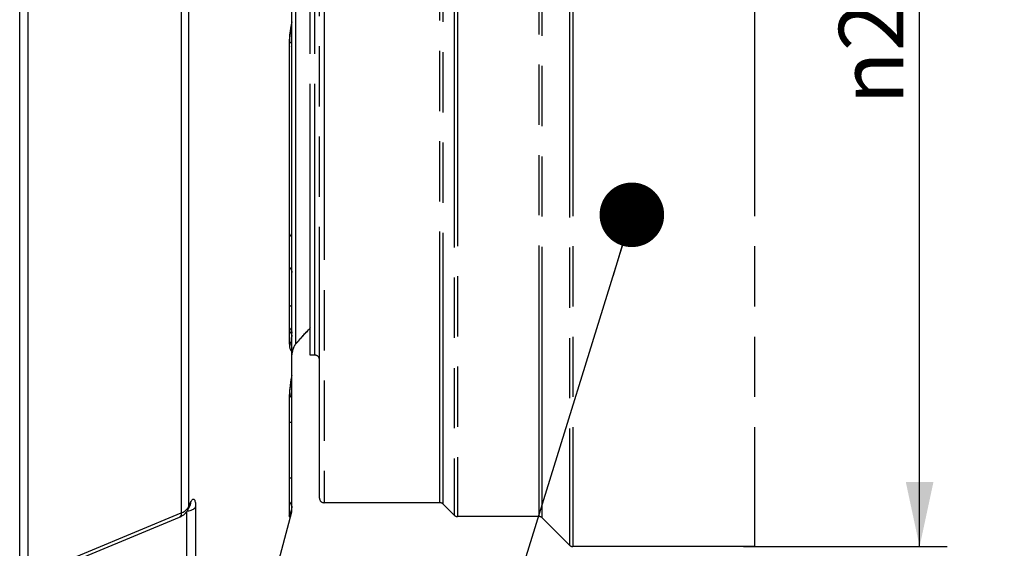
# Model space of a CAD drawing. Units: millimetres. Extents: x 0 to 594, y 0 to 420.
# Drawn here: x 325 to 379, y 215 to 244 of the extents above; entities that cross this region are included whole.
import ezdxf

# ---------------------------------------------------------------- set-up
doc = ezdxf.new("R2010")
doc.units = ezdxf.units.MM
doc.header["$LTSCALE"] = 32.67
doc.linetypes.add('PHANTOM', pattern=[0.8, 0.45, -0.05, 0.1, -0.05, 0.1, -0.05])
doc.layers.get('0').update_dxf_attribs({"linetype": 'CONTINUOUS'})
for name, color, linetype in [('AXES', 7, 'CONTINUOUS'), ('DEFAULT_3', 7, 'PHANTOM'), ('SOLIDES', 7, 'CONTINUOUS')]:
    doc.layers.add(name, color=color, linetype=linetype)
doc.styles.get("Standard").update_dxf_attribs({"font": 'txt', "width": 0.85})
doc.styles.add('TEXTSTYLE_5', font='gdt', dxfattribs={"width": 0.85})
doc.dimstyles.new('DIMSTYLE_2', dxfattribs={"dimtxt": 3.5, "dimasz": 3.5, "dimexe": 1.5, "dimexo": 1, "dimgap": 0.875, "dimtad": 1, "dimdec": 4, "dimlfac": 4, "dimtxsty": 'STANDARD', "dimblk": '_FILLED', "dimblk1": '_FILLED', "dimblk2": '_FILLED', "dimcen": 0.09, "dimclrt": 5, "dimadec": 0, "dimazin": 0, "dimtp": 0.0001, "dimtm": 0.0001, "dimtfac": 1, "dimtdec": 4, "dimtofl": 0, "dimtmove": 0, "dimatfit": 3, "dimldrblk": '_FILLED', "dimfxl": 1, "dimtolj": 1, "dimarcsym": 0})
doc.dimstyles.get("Standard").update_dxf_attribs({"dimtxt": 3.5, "dimasz": 3.5, "dimexe": 1.5, "dimexo": 1, "dimtad": 1, "dimdec": 4, "dimtxsty": 'STANDARD', "dimblk": '_FILLED', "dimblk1": '_FILLED', "dimblk2": '_FILLED', "dimcen": 0.09, "dimclrt": 5, "dimadec": 0, "dimazin": 0, "dimtol": 1, "dimtp": 0.0001, "dimtm": 0.0001, "dimtfac": 1, "dimtdec": 4, "dimtofl": 0, "dimtmove": 0, "dimatfit": 3, "dimldrblk": '_FILLED', "dimfxl": 1, "dimtolj": 1, "dimarcsym": 0})

# ---------------------------------------------------------------- blocks, each defined once
blk = doc.blocks.new('_FILLED')
at = {"color": 0, "linetype": 'BYBLOCK'}
blk.add_solid([(0, 0), (-1, 0.214), (-1, -0.214)], dxfattribs=at)
blk = doc.blocks.new('*D27')
at = {"color": 2, "linetype": 'CONTINUOUS'}
for p, q in [((364.294, 273.727), (375.641, 273.727)), ((374.141, 273.727), (374.141, 244.352)), ((374.141, 214.977), (374.141, 244.352)), ((364.591, 214.977), (375.641, 214.977))]:
    blk.add_line(p, q, dxfattribs=at)
at = {"color": 2, "linetype": 'CONTINUOUS', "xscale": 3.5, "yscale": 3.5, "zscale": 3.5}
for p, rotation in [((374.141, 273.727), 90), ((374.141, 214.977), 270)]:
    blk.add_blockref('_FILLED', p, dxfattribs=dict(at, rotation=rotation))
at = {"color": 5, "linetype": 'CONTINUOUS', "insert": (369.766, 244.352), "char_height": 3.5, "width": 20.3875, "attachment_point": 2, "rotation": 90, "line_spacing_factor": 0.9, "style": 'TEXTSTYLE_5'}
blk.add_mtext('{\\Fgdt;n}\\Ftxt;235', dxfattribs=at)

msp = doc.modelspace()

# ---------------------------------------------------------------- linework, layer by layer
at = {"color": 9, "linetype": 'CONTINUOUS'}
msp.add_line((341.11967, 226.832187), (341.088264, 226.799289), dxfattribs=at)
msp.add_arc((355.744706, 212.520762), 20.457037, 138.6160353, 138.8559329, dxfattribs=at)
msp.add_open_spline([(341.088264, 226.799289), (341.026585, 226.734573), (340.792318, 226.486339), (340.562411, 226.23397), (340.39587, 226.044949)], degree=3, knots=[0, 0, 0, 0, 0.261923765, 1, 1, 1, 1], dxfattribs=at)
at = {"layer": 'AXES', "color": 7, "linetype": 'CONTINUOUS'}
msp.add_line((339.04907, 212.85686), (340.11967, 216.852393), dxfattribs=at)
at = {"layer": 'DEFAULT_3', "color": 9, "linetype": 'PHANTOM'}
for p, q in [((355.171446, 273.65417), (355.171446, 215.050616)), ((355.348223, 273.727393), (355.348223, 214.977393)), ((353.692893, 216.52917), (353.692893, 272.175616)), ((348.921446, 272.02917), (348.921446, 216.675616)), ((349.098223, 272.102393), (349.098223, 216.602393)), ((353.516116, 216.602393), (353.516116, 272.102393)), ((341.86967, 271.352393), (341.86967, 217.352393)), ((348.141116, 217.352393), (348.141116, 271.352393)), ((348.317893, 217.27917), (348.317893, 271.425616)), ((341.36967, 225.352393), (341.36967, 263.352393))]:
    msp.add_line(p, q, dxfattribs=at)
at = {"layer": 'DEFAULT_3', "color": 8, "linetype": 'PHANTOM'}
for p, q in [((365.19467, 273.727393), (365.19467, 214.977393)), ((341.61967, 217.602625), (341.61967, 271.102393)), ((341.11967, 225.352615), (341.11967, 263.35217)), ((341.36967, 225.352393), (341.11967, 225.352393)), ((348.141116, 217.352393), (341.86967, 217.352393)), ((348.921446, 216.675616), (348.317893, 217.27917)), ((353.516116, 216.602393), (349.098223, 216.602393)), ((355.171446, 215.050616), (353.692893, 216.52917)), ((365.19467, 214.977393), (355.348223, 214.977393))]:
    msp.add_line(p, q, dxfattribs=at)
for centre, start, end in [((341.36967, 225.102393), 0, 90), ((341.86967, 217.602393), 180, 270), ((348.141116, 217.102393), 45, 90), ((349.098223, 216.852393), 225, 270), ((353.516116, 216.352393), 45, 90), ((355.348223, 215.227393), 225, 270)]:
    msp.add_arc(centre, 0.25, start, end, dxfattribs=at)
at = {"layer": 'SOLIDES', "color": 7, "linetype": 'CONTINUOUS'}
for p, q in [((325.36967, 176.727406), (325.36967, 359.852393)), ((340.11967, 243.276316), (340.11967, 268.484781)), ((340.11967, 225.758678), (340.11967, 243.244738)), ((339.998903, 226.293056), (339.998853, 242.105078)), ((341.023785, 226.724332), (341.11967, 226.825063)), ((341.087262, 226.79113), (341.11967, 226.825063)), ((340.729858, 226.40914), (340.787765, 226.472022)), ((340.785401, 226.469463), (340.844993, 226.53378)), ((340.8426, 226.531205), (340.903842, 226.596897)), ((340.901423, 226.594309), (340.964272, 226.661301)), ((340.961828, 226.658704), (341.026251, 226.726935)), ((340.11967, 216.852393), (340.11967, 225.71842)), ((340.183476, 225.689372), (340.202888, 225.738602)), ((340.202888, 225.738602), (340.214725, 225.765518)), ((340.321577, 225.947926), (340.343794, 225.976963)), ((340.343794, 225.976963), (340.366608, 226.004563)), ((340.366608, 226.004563), (340.372901, 226.011814)), ((340.372879, 226.011792), (340.435143, 226.082452)), ((340.433061, 226.0801), (340.480159, 226.133139)), ((340.478028, 226.130746), (340.527013, 226.185573)), ((340.524836, 226.183144), (340.575674, 226.239697)), ((340.11967, 225.335388), (340.120311, 225.370686)), ((340.120292, 225.369607), (340.12375, 225.42475)), ((340.123584, 225.422912), (340.130109, 225.47864)), ((340.129841, 225.47678), (340.139399, 225.532604)), ((339.998853, 216.823186), (339.998853, 223.133069)), ((334.601745, 217.228118), (334.490648, 216.988675)), ((339.998853, 216.823285), (339.998853, 216.823186)), ((326.286284, 213.358664), (334.032194, 216.57373))]:
    msp.add_line(p, q, dxfattribs=at)
at = {"layer": 'SOLIDES', "color": 9, "linetype": 'CONTINUOUS'}
for p, q in [((325.827173, 213.2138), (325.827154, 275.491004)), ((334.126816, 271.899903), (334.126816, 216.804883)), ((334.520123, 271.578317), (334.520123, 217.126469)), ((340.339379, 225.980565), (340.33934, 262.882723)), ((339.973298, 242.089416), (339.973298, 226.185516)), ((340.123722, 225.425059), (340.123564, 225.423283)), ((339.973298, 222.985182), (339.973298, 216.631322)), ((339.998853, 221.727648), (340.11967, 221.727648)), ((339.998853, 218.695707), (340.11967, 218.695707)), ((334.520123, 217.126469), (334.557256, 217.206505)), ((334.557256, 217.206505), (334.575776, 217.246424)), ((334.575776, 217.246424), (334.631152, 217.365781)), ((326.388527, 213.591689), (334.126816, 216.804883)), ((334.42692, 212.452362), (334.42692, 216.878405)), ((334.901157, 217.130487), (334.901157, 212.702))]:
    msp.add_line(p, q, dxfattribs=at)
at = {"layer": 'SOLIDES', "color": 7, "linetype": 'CONTINUOUS'}
for points in [[(339.998852, 242.105079), (339.998861, 242.115393), (339.999192, 242.169778), (339.999999, 242.224154), (340.001282, 242.278443), (340.003038, 242.332531), (340.005259, 242.386266), (340.007937, 242.439556), (340.011064, 242.492306), (340.014626, 242.544361), (340.018607, 242.595635), (340.022995, 242.64604), (340.027766, 242.695426), (340.032901, 242.743716), (340.03838, 242.79084), (340.044174, 242.836651), (340.050259, 242.881093), (340.056609, 242.924109), (340.063186, 242.96556), (340.069963, 243.00541), (340.076909, 243.043621), (340.083975, 243.080057), (340.091132, 243.114707), (340.098346, 243.147552), (340.105555, 243.178464), (340.109812, 243.195876)], [(340.007795, 226.102268), (340.006478, 226.115502), (340.005194, 226.130146), (340.003976, 226.146099), (340.002845, 226.16336), (340.001819, 226.18194), (340.00092, 226.201755), (340.000165, 226.222803), (339.999567, 226.245082), (339.999143, 226.268512), (339.998903, 226.293056)], [(340.573454, 226.237235), (340.626112, 226.295461), (340.678296, 226.352808), (340.73219, 226.41168)], [(340.623852, 226.292969), (340.675999, 226.350291), (340.729858, 226.40914)], [(340.015044, 226.050465), (340.015417, 226.049115), (340.015735, 226.047897), (340.015689, 226.048097), (340.015323, 226.049767), (340.0147, 226.052858), (340.013857, 226.057417), (340.012833, 226.063482), (340.011682, 226.070982), (340.010434, 226.079954), (340.009123, 226.090421), (340.007795, 226.102268)], [(340.214749, 225.765571), (340.222612, 225.782403), (340.240533, 225.818147), (340.25948, 225.852613), (340.279353, 225.88574), (340.300071, 225.917509), (340.321577, 225.947926)], [(340.139399, 225.532604), (340.151571, 225.586265), (340.166349, 225.638651), (340.183476, 225.689372)], [(339.998852, 223.133128), (339.998999, 223.158946), (339.999453, 223.186428), (340.000242, 223.216007), (340.001397, 223.247645), (340.002937, 223.281199), (340.004886, 223.316663), (340.007266, 223.35404), (340.010087, 223.393183), (340.013367, 223.43406), (340.017119, 223.476649), (340.021346, 223.520798), (340.026059, 223.566456), (340.031265, 223.613576), (340.036957, 223.662004), (340.043141, 223.711671), (340.049818, 223.76251), (340.056973, 223.814352), (340.064603, 223.867116), (340.072705, 223.92072), (340.081257, 223.974991), (340.090248, 224.029837), (340.099672, 224.085172), (340.1095, 224.140819), (340.11967, 224.196433)], [(334.601743, 217.228113), (334.605886, 217.236867), (334.609298, 217.243801), (334.612274, 217.249624), (334.61482, 217.254419), (334.616926, 217.258236), (334.618575, 217.261111), (334.619751, 217.263084), (334.620446, 217.264202), (334.620631, 217.264492), (334.620614, 217.264465)], [(334.032173, 216.573721), (334.038472, 216.576358), (334.07891, 216.594413), (334.118139, 216.613913), (334.156199, 216.634901), (334.192977, 216.65734), (334.22821, 216.681078), (334.261874, 216.706089), (334.293944, 216.732354), (334.324191, 216.759659), (334.352591, 216.787932), (334.379145, 216.817123), (334.403693, 216.846978), (334.426251, 216.8774), (334.446835, 216.908293), (334.465343, 216.939331), (334.481795, 216.97031), (334.490648, 216.988675)]]:
    msp.add_lwpolyline(points, dxfattribs=at)
for centre, radius, start, end in [((339.785329, 243.276465), 0.334341, 346.0522287, 359.9744849), ((339.373176, 225.718259), 0.746593, 30.7883233, 31.921159), ((339.373361, 225.718504), 0.746309, 359.9935414, 30.7794064)]:
    msp.add_arc(centre, radius, start, end, dxfattribs=at)
at = {"layer": 'SOLIDES', "color": 9, "linetype": 'CONTINUOUS'}
for centre, radius, start, end in [((347.003459, 242.08938), 7.030161, 179.4888603, 179.999711), ((343.972616, 226.185409), 3.999318, 179.9984706, 180.3389915), ((343.605345, 226.182486), 3.632037, 180.3271563, 181.3893503), ((341.21939, 225.320666), 1.100956, 157.6602909, 167.1152919), ((341.217751, 225.321474), 1.099133, 156.1217408, 157.6667718), ((341.208178, 225.325709), 1.088664, 154.2369636, 156.1216083), ((340.199255, 226.164349), 0.231125, 307.3089266, 318.6953772), ((341.132814, 225.334313), 1.013164, 174.9621651, 177.6747278), ((341.179299, 225.329584), 1.059885, 167.1019521, 174.8317323), ((350.108045, 222.337807), 10.171624, 169.1077591, 169.4514227), ((344.297695, 222.954694), 4.324837, 177.2625741, 177.867791), ((339.383969, 223.447102), 0.736426, 326.6368205, 331.2835203), ((339.386478, 223.445712), 0.733558, 331.2845169, 334.145275), ((334.319511, 217.359084), 0.311139, 335.1071681, 338.3040732), ((339.262358, 216.823651), 0.736495, 344.8622285, 359.9637863)]:
    msp.add_arc(centre, radius, start, end, dxfattribs=at)
for points, knots in [([(340.11967, 243.421502), (340.114789, 243.403237), (340.095047, 243.326074), (340.078369, 243.248142), (340.067007, 243.188476)], [0, 0, 0, 0, 0.2373793, 1, 1, 1, 1]), ([(340.067007, 243.188476), (340.035951, 243.025397), (339.991432, 242.680423), (339.975193, 242.333267), (339.973578, 242.152096)], [0, 0, 0, 0, 0.478154213, 1, 1, 1, 1]), ([(340.002125, 242.298475), (340.031619, 242.302866), (340.070132, 242.309975), (340.108586, 242.322877), (340.11967, 242.332536), (340.11967, 242.336726)], [0, 0, 0, 0, 0.706899453, 0.900668653, 1, 1, 1, 1]), ([(339.998854, 242.105078), (339.998853, 242.101686), (339.989016, 242.09403), (339.97989, 242.091401), (339.973298, 242.089416)], [0, 0, 0, 0, 0.330105112, 1, 1, 1, 1]), ([(339.999033, 231.786884), (340.034942, 231.81904), (340.095107, 231.889841), (340.11967, 231.98123), (340.11967, 232.02364)], [0, 0, 0, 0, 0.53196574, 1, 1, 1, 1]), ([(339.999033, 230.110336), (340.035855, 230.071984), (340.096564, 229.986928), (340.11967, 229.883913), (340.11967, 229.834965)], [0, 0, 0, 0, 0.520658025, 1, 1, 1, 1]), ([(339.999033, 228.011907), (340.016574, 228.016624), (340.047883, 228.026384), (340.090012, 228.044221), (340.11967, 228.066936), (340.11967, 228.082999)], [0, 0, 0, 0, 0.377240045, 0.666407823, 1, 1, 1, 1]), ([(339.999033, 226.834892), (340.036131, 226.794418), (340.096942, 226.704602), (340.11967, 226.597619), (340.11967, 226.546446)], [0, 0, 0, 0, 0.517586202, 1, 1, 1, 1]), ([(339.998854, 226.311237), (339.998852, 226.279282), (339.992089, 226.236022), (339.977489, 226.195646), (339.973298, 226.185516)], [0, 0, 0, 0, 0.744553119, 1, 1, 1, 1]), ([(339.999033, 226.647913), (340.036131, 226.60744), (340.096942, 226.517624), (340.11967, 226.41064), (340.11967, 226.359468)], [0, 0, 0, 0, 0.517586203, 1, 1, 1, 1]), ([(339.974376, 226.094422), (339.976141, 226.022353), (339.98335, 225.895439), (340.005902, 225.748906), (340.035458, 225.661002), (340.062093, 225.6078), (340.096755, 225.578521), (340.11967, 225.57634)], [0, 0, 0, 0, 0.385064034, 0.678450668, 0.789218374, 0.877051043, 1, 1, 1, 1]), ([(340.339379, 225.980571), (340.328093, 225.965922), (340.286279, 225.908323), (340.250618, 225.846324), (340.227727, 225.798897)], [0, 0, 0, 0, 0.259896364, 1, 1, 1, 1]), ([(340.108321, 224.199917), (340.074149, 224.016411), (340.019502, 223.671411), (339.98554, 223.323532), (339.977794, 223.161243)], [0, 0, 0, 0, 0.534639136, 1, 1, 1, 1]), ([(339.975853, 223.115601), (339.975432, 223.104276), (339.973998, 223.060817), (339.973298, 223.017332), (339.973298, 222.985182)], [0, 0, 0, 0, 0.260641637, 1, 1, 1, 1]), ([(334.631152, 217.365781), (334.646372, 217.398584), (334.675536, 217.45456), (334.722616, 217.519222), (334.767339, 217.551045), (334.800909, 217.549835), (334.822016, 217.537619), (334.840107, 217.516101), (334.863425, 217.471101), (334.884109, 217.391035), (334.898497, 217.271141), (334.901159, 217.180476), (334.901157, 217.130487)], [0, 0, 0, 0, 0.153236179, 0.26558782, 0.340623772, 0.370805978, 0.402584495, 0.440866742, 0.488531915, 0.616273735, 0.788171123, 1, 1, 1, 1]), ([(334.126816, 216.804883), (334.127423, 216.777211), (334.12509, 216.725815), (334.10826, 216.656518), (334.07833, 216.603152), (334.047911, 216.580254), (334.032194, 216.57373)], [0, 0, 0, 0, 0.315385177, 0.583129864, 0.806101186, 1, 1, 1, 1]), ([(334.126816, 216.804883), (334.159786, 216.818207), (334.277001, 216.871646), (334.386169, 216.947803), (334.447861, 217.01805)], [0, 0, 0, 0, 0.275551607, 1, 1, 1, 1]), ([(334.447861, 217.01805), (334.455358, 217.026587), (334.483053, 217.06014), (334.506447, 217.097375), (334.520123, 217.126469)], [0, 0, 0, 0, 0.261128349, 1, 1, 1, 1]), ([(334.451681, 216.916385), (334.502348, 216.918358), (334.600262, 216.930982), (334.762455, 216.983646), (334.870023, 217.063153), (334.901157, 217.130487)], [0, 0, 0, 0, 0.295133529, 0.568215269, 1, 1, 1, 1]), ([(334.520123, 217.126469), (334.520189, 217.114469), (334.518027, 217.067363), (334.505504, 217.02069), (334.490716, 216.988824)], [0, 0, 0, 0, 0.254616372, 1, 1, 1, 1]), ([(339.973298, 216.631322), (339.973298, 216.627456), (339.973824, 216.621296), (339.974257, 216.613672), (339.979011, 216.6095), (339.984224, 216.614597), (339.988919, 216.621806), (339.995493, 216.63443), (340.002976, 216.651353), (340.015852, 216.683333), (340.034323, 216.734785), (340.059364, 216.80997), (340.088434, 216.902092), (340.10882, 216.969155), (340.11967, 217.005315)], [0, 0, 0, 0, 0.026169323, 0.042226224, 0.050471337, 0.061546349, 0.082163217, 0.113382123, 0.155432237, 0.208317522, 0.346196042, 0.525636978, 0.74449254, 1, 1, 1, 1])]:
    msp.add_open_spline(points, degree=3, knots=knots, dxfattribs=at)
for points in [[(339.998854, 223.133069), (339.998853, 223.083043), (339.989896, 223.032375), (339.973298, 222.985182)], [(340.046609, 223.125814), (340.09401, 223.223637), (340.11967, 223.334929), (340.11967, 223.443631)], [(334.631151, 217.365779), (334.631381, 217.324517), (334.623862, 217.282401), (334.608609, 217.244062)]]:
    msp.add_open_spline(points, degree=3, dxfattribs=at)
at = {"layer": 'SOLIDES', "color": 7, "linetype": 'CONTINUOUS'}
msp.add_open_spline([(339.998953, 217.398279), (340.036538, 217.350543), (340.09711, 217.246742), (340.119669, 217.127951), (340.119669, 217.070678)], degree=3, knots=[0, 0, 0, 0, 0.514755807, 1, 1, 1, 1], dxfattribs=at)

# ---------------------------------------------------------------- dimensions: what is measured, and where the dimension line sits
at = {"color": 2, "linetype": 'CONTINUOUS'}
dim = msp.add_linear_dim(base=(374.140783, 214.977393), p1=(363.29387, 273.727393), p2=(363.59087, 214.977393), angle=270, text='%%c<>', dimstyle='DIMSTYLE_2', dxfattribs=at)
dim.commit()
dim.dimension.update_dxf_attribs({"geometry": '*D27', "text_midpoint": (374.140783, 244.352393), "dimtype": 160})

# ---------------------------------------------------------------- leaders
for points, override in [([(358.545854, 232.961794), (351.067307, 208.817286), (354.952465, 208.817286)], {"dimtad": 0, "dimldrblk": 'DOT'}), ([(413.890256, 222.464764), (373.822797, 178.494214), (374.148438, 114.064314), (366.805031, 114.064314)], {"dimtad": 0})]:
    msp.add_leader(points, dimstyle='STANDARD', override=override, dxfattribs=at)

doc.saveas('drawing.dxf')
